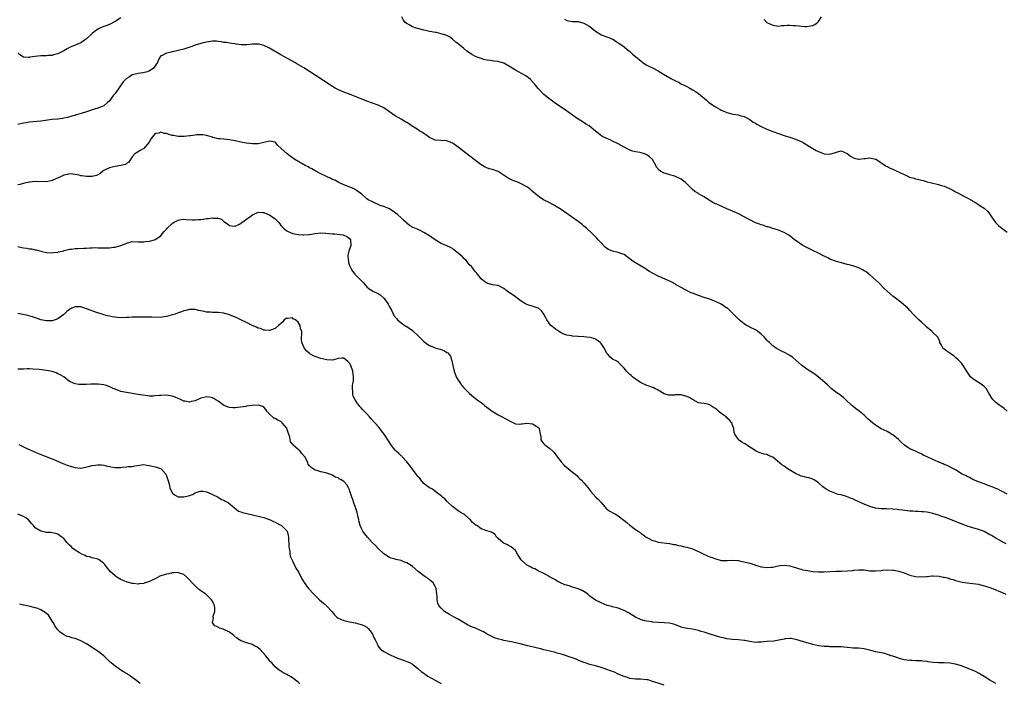
# Model space of a CAD drawing. Units: inches. Extents: x 2592000 to 2595000, y 1515000 to 1518000.
# Drawn here: x 2593088 to 2593432, y 1517292 to 1517524 of the extents above; entities that cross this region are included whole.
import ezdxf

# ---------------------------------------------------------------- set-up
doc = ezdxf.new("R2010")
doc.units = ezdxf.units.IN
doc.header["$MEASUREMENT"] = 0
doc.layers.add('LD25921515_10ft', color=254, linetype='Continuous')

msp = doc.modelspace()

# ---------------------------------------------------------------- linework, layer by layer
at = {"layer": 'LD25921515_10ft'}
for points, elevation in [([(2593123, 1517524.55), (2593121, 1517523.37), (2593119, 1517522.33), (2593118.06, 1517521.94), (2593117, 1517521.57), (2593115.67, 1517521), (2593115, 1517520.69), (2593113.66, 1517519.66), (2593113, 1517519.17), (2593111, 1517517.29), (2593110.62, 1517517), (2593109, 1517515.88), (2593107, 1517515.01), (2593105.57, 1517514.43), (2593105, 1517514.18), (2593104.25, 1517513.75), (2593103, 1517513.12), (2593101, 1517512.05), (2593099.74, 1517511.74), (2593099, 1517511.48), (2593097.41, 1517511.41), (2593097, 1517511.34), (2593095.34, 1517511.34), (2593095, 1517511.31), (2593093, 1517511.11), (2593091.18, 1517510.82), (2593091, 1517510.77), (2593090.73, 1517510.73), (2593089, 1517510.87), (2593087.67, 1517511.67), (2593087, 1517512.35)], 8810), ([(2593433, 1517387.07), (2593431.97, 1517387.97), (2593430.81, 1517388.81), (2593430.49, 1517389), (2593429.6, 1517389.6), (2593429, 1517390.06), (2593428.1, 1517391), (2593427.6, 1517391.6), (2593426.87, 1517393), (2593426.62, 1517393.38), (2593425.63, 1517395), (2593425.36, 1517395.36), (2593425, 1517395.65), (2593424.29, 1517396.29), (2593422.96, 1517397), (2593421, 1517398.3), (2593420.19, 1517399), (2593419.7, 1517399.7), (2593419, 1517400.82), (2593417.68, 1517403), (2593417, 1517403.81), (2593416.43, 1517404.43), (2593415.87, 1517405), (2593415, 1517405.85), (2593414.36, 1517406.36), (2593413.38, 1517407), (2593413, 1517407.3), (2593411.96, 1517407.96), (2593410.81, 1517408.81), (2593410.61, 1517409), (2593410.09, 1517410.09), (2593409.47, 1517411), (2593409.47, 1517411.47), (2593409, 1517412.3), (2593408.83, 1517412.83), (2593408.67, 1517413), (2593407, 1517414.53), (2593406.81, 1517414.81), (2593406.65, 1517415), (2593405.74, 1517415.74), (2593405, 1517416.31), (2593404.35, 1517417), (2593403, 1517418.15), (2593402.15, 1517419), (2593401.59, 1517419.59), (2593401, 1517420.13), (2593400.17, 1517421), (2593399, 1517422.26), (2593398.23, 1517423), (2593397.63, 1517423.63), (2593395.95, 1517425), (2593393, 1517427.27), (2593390.99, 1517428.99), (2593389.97, 1517429.97), (2593387.98, 1517431.98), (2593386.95, 1517433), (2593385, 1517434.71), (2593384.64, 1517435), (2593383.71, 1517435.71), (2593383, 1517436.14), (2593382.42, 1517436.42), (2593381.11, 1517437.11), (2593380.74, 1517437.26), (2593379, 1517437.84), (2593377.78, 1517438.22), (2593377, 1517438.38), (2593375.06, 1517438.94), (2593373.37, 1517439.37), (2593373, 1517439.49), (2593371, 1517440.23), (2593370.53, 1517440.53), (2593368.52, 1517441.48), (2593367, 1517442.27), (2593365, 1517443.22), (2593363, 1517444.22), (2593362.5, 1517444.5), (2593361.52, 1517445), (2593358.87, 1517446.87), (2593358.63, 1517447), (2593357, 1517448.35), (2593356.63, 1517448.63), (2593355, 1517449.57), (2593354.08, 1517449.92), (2593353, 1517450.39), (2593351.03, 1517450.97), (2593349.47, 1517451.47), (2593349, 1517451.55), (2593347.96, 1517451.96), (2593347, 1517452.16), (2593346.42, 1517452.42), (2593345, 1517452.96), (2593343, 1517453.98), (2593341.05, 1517455.05), (2593339, 1517456.05), (2593338.35, 1517456.35), (2593337, 1517456.98), (2593335, 1517457.85), (2593333, 1517458.68), (2593331.42, 1517459.42), (2593331, 1517459.57), (2593330.07, 1517460.07), (2593328.79, 1517460.79), (2593328.5, 1517461), (2593327, 1517462.02), (2593326.36, 1517462.36), (2593325.1, 1517463.1), (2593325, 1517463.17), (2593323.82, 1517463.82), (2593323, 1517464.56), (2593322.75, 1517464.75), (2593322.54, 1517465), (2593320.55, 1517467), (2593319.64, 1517467.64), (2593319, 1517468.12), (2593317, 1517469.13), (2593316.8, 1517469.2), (2593315, 1517469.69), (2593313.97, 1517470.03), (2593313, 1517470.28), (2593311.72, 1517471), (2593311.3, 1517471.3), (2593310.4, 1517472.4), (2593310.18, 1517473), (2593309.01, 1517475), (2593307.97, 1517475.97), (2593307, 1517476.68), (2593306.16, 1517477), (2593305, 1517477.35), (2593304.55, 1517477.45), (2593303, 1517477.7), (2593301.93, 1517477.93), (2593301, 1517478.31), (2593299.74, 1517479), (2593299, 1517479.37), (2593297.95, 1517479.95), (2593297, 1517480.51), (2593296.68, 1517480.68), (2593295, 1517481.5), (2593294.1, 1517481.9), (2593293, 1517482.35), (2593291.68, 1517483), (2593291.25, 1517483.25), (2593290.1, 1517484.1), (2593289, 1517485.02), (2593286.79, 1517486.79), (2593285.57, 1517487.57), (2593284.32, 1517488.32), (2593283, 1517489.16), (2593281, 1517490.53), (2593278.38, 1517492.38), (2593275, 1517494.68), (2593273, 1517496.11), (2593272.53, 1517496.53), (2593271, 1517497.81), (2593269.45, 1517499.45), (2593269, 1517499.88), (2593268.07, 1517501), (2593266.25, 1517503), (2593265.62, 1517503.62), (2593265, 1517504.04), (2593264.45, 1517504.45), (2593261, 1517506.32), (2593259.9, 1517507), (2593259.39, 1517507.39), (2593259, 1517507.64), (2593257, 1517508.74), (2593256.79, 1517508.79), (2593255, 1517509.32), (2593253.47, 1517509.47), (2593252.32, 1517509.68), (2593251, 1517509.81), (2593250.02, 1517510.02), (2593249, 1517510.33), (2593247.32, 1517511), (2593247, 1517511.14), (2593245.78, 1517511.78), (2593244.57, 1517512.57), (2593244.01, 1517513), (2593243, 1517513.84), (2593241.53, 1517515), (2593241, 1517515.47), (2593240.14, 1517516.14), (2593239, 1517517.13), (2593237.92, 1517517.92), (2593237, 1517518.42), (2593235.06, 1517519.06), (2593233.43, 1517519.43), (2593233, 1517519.44), (2593231.73, 1517519.73), (2593231, 1517519.78), (2593230.03, 1517520.03), (2593229, 1517520.24), (2593226.84, 1517520.84), (2593226.3, 1517521), (2593225, 1517521.45), (2593223.88, 1517522.12), (2593223, 1517522.57), (2593222.45, 1517523), (2593221.84, 1517523.83), (2593221.3, 1517525)], 8810), ([(2593278.14, 1517524.14), (2593279, 1517523.68), (2593279.53, 1517523.53), (2593281, 1517523.38), (2593281.33, 1517523.33), (2593283, 1517523.28), (2593285, 1517522.77), (2593287, 1517521.6), (2593287.79, 1517521), (2593288.42, 1517520.42), (2593289, 1517519.95), (2593290.54, 1517519), (2593291, 1517518.7), (2593293, 1517517.93), (2593293.69, 1517517.69), (2593295, 1517517.17), (2593295.31, 1517517), (2593296.3, 1517516.3), (2593297, 1517515.91), (2593297.5, 1517515.5), (2593298.29, 1517515), (2593299, 1517514.45), (2593300.79, 1517513), (2593300.89, 1517512.89), (2593301, 1517512.81), (2593301.92, 1517511.92), (2593303, 1517511.07), (2593305, 1517509.4), (2593305.53, 1517509), (2593306.39, 1517508.39), (2593307, 1517508.1), (2593307.71, 1517507.71), (2593309, 1517507.14), (2593311, 1517506.09), (2593312.86, 1517504.86), (2593315, 1517503.57), (2593315.4, 1517503.4), (2593316.12, 1517503), (2593317, 1517502.54), (2593318.08, 1517502.08), (2593319, 1517501.58), (2593320.73, 1517500.73), (2593321, 1517500.57), (2593322.04, 1517500.04), (2593323, 1517499.45), (2593323.29, 1517499.29), (2593325, 1517498.16), (2593326.48, 1517497), (2593326.76, 1517496.76), (2593327, 1517496.53), (2593327.82, 1517495.82), (2593328.69, 1517495), (2593329, 1517494.75), (2593331, 1517493.45), (2593331.79, 1517493), (2593332.59, 1517492.59), (2593333, 1517492.35), (2593333.96, 1517491.96), (2593335, 1517491.45), (2593335.38, 1517491.38), (2593337.08, 1517490.92), (2593339, 1517490.66), (2593339.51, 1517490.49), (2593341, 1517490.11), (2593343, 1517489.02), (2593344.17, 1517488.17), (2593345, 1517487.76), (2593345.42, 1517487.42), (2593347, 1517486.64), (2593349, 1517485.7), (2593351, 1517484.84), (2593353, 1517484.13), (2593355.38, 1517483.38), (2593357, 1517482.89), (2593359, 1517482.21), (2593361, 1517481.38), (2593361.71, 1517481), (2593363, 1517480.22), (2593365, 1517478.93), (2593366.25, 1517478.25), (2593367, 1517477.85), (2593369, 1517477.08), (2593371, 1517476.91), (2593371.39, 1517477), (2593372.64, 1517477.36), (2593373.72, 1517477.72), (2593375, 1517478.03), (2593377, 1517477.19), (2593378.17, 1517476.17), (2593379, 1517475.71), (2593379.48, 1517475.48), (2593381, 1517475.21), (2593381.21, 1517475.21), (2593383, 1517475.44), (2593383.45, 1517475.45), (2593385, 1517475.64), (2593387, 1517475.21), (2593387.14, 1517475.14), (2593387.37, 1517475), (2593390.39, 1517473), (2593390.73, 1517472.73), (2593391, 1517472.59), (2593392.05, 1517472.05), (2593393, 1517471.63), (2593393.46, 1517471.46), (2593394.43, 1517471), (2593395, 1517470.76), (2593395.53, 1517470.47), (2593397, 1517469.78), (2593397.6, 1517469.6), (2593398.67, 1517469), (2593398.9, 1517468.9), (2593399, 1517468.85), (2593400.5, 1517468.5), (2593401, 1517468.27), (2593402.1, 1517468.1), (2593403, 1517467.79), (2593403.67, 1517467.67), (2593405, 1517467.29), (2593406.1, 1517467), (2593409, 1517466.32), (2593410.01, 1517465.99), (2593411, 1517465.7), (2593412.88, 1517464.88), (2593414.21, 1517464.21), (2593415, 1517463.77), (2593415.52, 1517463.52), (2593417.64, 1517462.36), (2593419, 1517461.69), (2593420.32, 1517461), (2593420.75, 1517460.75), (2593421, 1517460.53), (2593421.97, 1517459.97), (2593423, 1517459.3), (2593423.5, 1517459), (2593425, 1517458.02), (2593426.16, 1517457), (2593427, 1517455.96), (2593427.36, 1517455.36), (2593428.98, 1517452.98), (2593430.01, 1517452.01), (2593431.13, 1517451), (2593433, 1517449.61)], 8800), ([(2593348, 1517524), (2593349.01, 1517523.01), (2593351, 1517522.08), (2593353, 1517521.74), (2593354.13, 1517521.87), (2593355, 1517521.89), (2593356.01, 1517521.99), (2593357, 1517522.05), (2593358.02, 1517521.98), (2593359, 1517521.95), (2593360.22, 1517521.78), (2593361, 1517521.71), (2593362.38, 1517521.62), (2593363, 1517521.59), (2593364.24, 1517521.76), (2593365, 1517521.95), (2593365.73, 1517522.27), (2593366.68, 1517523), (2593367, 1517523.32), (2593368.13, 1517525)], 8790), ([(2593433, 1517358.01), (2593430.98, 1517359), (2593429.7, 1517359.7), (2593429, 1517359.96), (2593428.3, 1517360.3), (2593426.42, 1517361), (2593425, 1517361.57), (2593423, 1517362.32), (2593421, 1517363.18), (2593419.85, 1517363.85), (2593419, 1517364.19), (2593418.48, 1517364.48), (2593417.3, 1517365), (2593415, 1517366.51), (2593413.97, 1517367), (2593413, 1517367.54), (2593412, 1517368), (2593411, 1517368.4), (2593410.61, 1517368.61), (2593409.74, 1517369), (2593407, 1517370.18), (2593405.04, 1517371.04), (2593403.68, 1517371.68), (2593403, 1517372.1), (2593402.35, 1517372.35), (2593400.91, 1517373.09), (2593399, 1517373.88), (2593398.27, 1517374.27), (2593397.12, 1517375.12), (2593396.06, 1517376.06), (2593395, 1517377.07), (2593393, 1517378.71), (2593392.56, 1517379), (2593391, 1517379.89), (2593389, 1517380.89), (2593387, 1517382.11), (2593385.88, 1517383), (2593384.32, 1517384.32), (2593383.6, 1517385), (2593383, 1517385.59), (2593381.26, 1517387), (2593381.13, 1517387.13), (2593380, 1517388), (2593379, 1517388.72), (2593378.66, 1517389), (2593376.53, 1517391), (2593375.77, 1517391.77), (2593375, 1517392.39), (2593374.68, 1517392.68), (2593374.16, 1517393), (2593373, 1517393.82), (2593371.44, 1517395), (2593371, 1517395.38), (2593370.19, 1517396.19), (2593369.27, 1517397), (2593366.86, 1517399), (2593365.81, 1517399.81), (2593364.65, 1517400.65), (2593363, 1517401.76), (2593361.08, 1517403.08), (2593360.03, 1517404.03), (2593359, 1517405), (2593357.93, 1517405.93), (2593357, 1517406.52), (2593355.41, 1517407.41), (2593354.07, 1517408.07), (2593352.76, 1517408.76), (2593352.36, 1517409), (2593351, 1517409.93), (2593350.44, 1517410.44), (2593349.84, 1517411), (2593349.43, 1517411.43), (2593349, 1517411.84), (2593348.49, 1517412.49), (2593348.04, 1517413), (2593347, 1517413.95), (2593345.72, 1517415), (2593345.3, 1517415.3), (2593345, 1517415.47), (2593343, 1517416.46), (2593342.61, 1517416.61), (2593341.85, 1517417), (2593341, 1517417.52), (2593339.23, 1517419), (2593338.13, 1517420.13), (2593337.33, 1517421), (2593335.14, 1517423), (2593335, 1517423.11), (2593333.84, 1517423.84), (2593333, 1517424.44), (2593331, 1517425.44), (2593329, 1517426.16), (2593327, 1517426.79), (2593325, 1517427.47), (2593323, 1517428.25), (2593322.47, 1517428.47), (2593321.32, 1517429), (2593319, 1517430.29), (2593318.56, 1517430.56), (2593317.69, 1517431), (2593317.27, 1517431.27), (2593317, 1517431.41), (2593316, 1517432), (2593315, 1517432.45), (2593314.65, 1517432.65), (2593312.39, 1517433.61), (2593311, 1517434.25), (2593309.17, 1517435.17), (2593307.93, 1517435.93), (2593307, 1517436.52), (2593306.7, 1517436.7), (2593306.12, 1517437), (2593305, 1517437.75), (2593303, 1517438.91), (2593301.73, 1517439.73), (2593301, 1517440.33), (2593300.14, 1517441), (2593299, 1517441.79), (2593297.84, 1517442.16), (2593297, 1517442.51), (2593295, 1517442.95), (2593293.62, 1517443.62), (2593293, 1517443.96), (2593292.42, 1517444.42), (2593291, 1517445.86), (2593289.95, 1517447), (2593289.52, 1517447.52), (2593289, 1517447.98), (2593287.96, 1517449), (2593285.83, 1517451), (2593285.42, 1517451.42), (2593285, 1517451.74), (2593284.34, 1517452.34), (2593283.48, 1517453), (2593283, 1517453.4), (2593281, 1517454.77), (2593280.59, 1517455), (2593279.66, 1517455.66), (2593279, 1517456.18), (2593277, 1517457.58), (2593275, 1517458.79), (2593274.63, 1517459), (2593273, 1517459.88), (2593270.88, 1517461), (2593269, 1517462.25), (2593268.06, 1517463), (2593267.5, 1517463.5), (2593267, 1517463.9), (2593266.41, 1517464.41), (2593265.68, 1517465), (2593265, 1517465.48), (2593263, 1517466.6), (2593262.05, 1517467), (2593259.85, 1517467.85), (2593258.49, 1517468.49), (2593255, 1517470.87), (2593253, 1517471.56), (2593251.83, 1517471.83), (2593251, 1517472.1), (2593250.39, 1517472.39), (2593249, 1517473.2), (2593247, 1517474.7), (2593244.59, 1517476.59), (2593241.44, 1517479), (2593240.03, 1517480.03), (2593239, 1517480.75), (2593237, 1517481.62), (2593233, 1517481.87), (2593231, 1517482.77), (2593229.71, 1517483.71), (2593229, 1517484.12), (2593228.48, 1517484.48), (2593227.63, 1517485), (2593227, 1517485.43), (2593224.57, 1517487), (2593223.63, 1517487.63), (2593223, 1517488), (2593222.39, 1517488.39), (2593221, 1517489.14), (2593219, 1517490.31), (2593217, 1517491.74), (2593215, 1517493.12), (2593213, 1517494.05), (2593209, 1517495.43), (2593207, 1517496.25), (2593206.49, 1517496.49), (2593205, 1517497.12), (2593203, 1517497.91), (2593201, 1517498.66), (2593200.15, 1517499), (2593199.34, 1517499.34), (2593198.01, 1517500.01), (2593197, 1517500.59), (2593196.35, 1517501), (2593189, 1517505.8), (2593187, 1517507.08), (2593184.56, 1517508.56), (2593183.81, 1517509), (2593180.26, 1517511), (2593179, 1517511.68), (2593177, 1517512.85), (2593176.77, 1517513), (2593175, 1517513.99), (2593173, 1517514.93), (2593171.35, 1517515.35), (2593171, 1517515.4), (2593169.42, 1517515.42), (2593169, 1517515.44), (2593167.22, 1517515.22), (2593167, 1517515.22), (2593165.15, 1517515.15), (2593163.36, 1517515.36), (2593163, 1517515.48), (2593161.67, 1517515.67), (2593159.96, 1517515.96), (2593159, 1517516.03), (2593158.23, 1517516.23), (2593157, 1517516.34), (2593156.42, 1517516.42), (2593155, 1517516.43), (2593154.36, 1517516.36), (2593153, 1517516.13), (2593151.83, 1517515.83), (2593151, 1517515.6), (2593149.04, 1517515), (2593147.53, 1517514.47), (2593145, 1517513.65), (2593143, 1517513.14), (2593142.12, 1517513), (2593141, 1517512.74), (2593140.58, 1517512.58), (2593139, 1517512.25), (2593137.47, 1517511.47), (2593137, 1517511.28), (2593136.72, 1517511), (2593136.12, 1517509.88), (2593135.86, 1517509), (2593134.43, 1517507), (2593133.62, 1517506.38), (2593133, 1517506.04), (2593132.29, 1517505.71), (2593130.68, 1517505.32), (2593129, 1517505.12), (2593128.58, 1517505), (2593127, 1517504.64), (2593126, 1517504), (2593125, 1517503.42), (2593123.82, 1517502.18), (2593121, 1517498.17), (2593120.47, 1517497.53), (2593119, 1517495.63), (2593118.31, 1517495), (2593117, 1517493.88), (2593116.42, 1517493.58), (2593115, 1517492.97), (2593113, 1517492.4), (2593112.09, 1517492.09), (2593111, 1517491.76), (2593109.12, 1517491.12), (2593107.37, 1517490.63), (2593107, 1517490.49), (2593105.81, 1517490.19), (2593104.29, 1517489.71), (2593103, 1517489.46), (2593102.64, 1517489.36), (2593101, 1517489.21), (2593100.82, 1517489.18), (2593099, 1517489.01), (2593095, 1517488.44), (2593091, 1517488.06), (2593089.84, 1517487.84), (2593089, 1517487.71), (2593087, 1517487.26)], 8820), ([(2593432.64, 1517340.64), (2593431.93, 1517341), (2593430.06, 1517342.06), (2593429, 1517342.63), (2593427.52, 1517343.52), (2593427, 1517343.82), (2593425, 1517344.91), (2593424.77, 1517345), (2593423, 1517345.67), (2593419, 1517346.86), (2593417, 1517347.6), (2593416.01, 1517348.01), (2593415, 1517348.46), (2593414.59, 1517348.59), (2593412.58, 1517349.42), (2593411, 1517349.95), (2593410.17, 1517350.17), (2593409, 1517350.62), (2593407, 1517351.22), (2593405, 1517351.65), (2593403.79, 1517351.79), (2593403, 1517351.85), (2593401.91, 1517351.91), (2593401, 1517351.93), (2593400.02, 1517352.02), (2593399, 1517352.08), (2593396.37, 1517352.37), (2593395, 1517352.56), (2593394.58, 1517352.58), (2593393, 1517352.75), (2593390.82, 1517352.82), (2593389, 1517352.86), (2593387, 1517353.13), (2593385, 1517353.7), (2593383, 1517354.48), (2593379.89, 1517355.89), (2593379, 1517356.32), (2593378.5, 1517356.5), (2593377.36, 1517357), (2593376.79, 1517357.21), (2593375, 1517357.71), (2593373.92, 1517357.92), (2593371, 1517358.99), (2593369.69, 1517359.69), (2593368.54, 1517360.54), (2593367, 1517361.92), (2593365.53, 1517363), (2593365.18, 1517363.18), (2593365, 1517363.25), (2593363.67, 1517363.67), (2593363, 1517363.79), (2593362.09, 1517364.09), (2593361, 1517364.35), (2593360.53, 1517364.53), (2593359, 1517365.24), (2593357.87, 1517365.87), (2593356.1, 1517367), (2593355.45, 1517367.45), (2593355, 1517367.8), (2593354.22, 1517368.22), (2593353.4, 1517369), (2593351, 1517370.96), (2593349.55, 1517371.55), (2593349, 1517371.86), (2593348.02, 1517372.02), (2593347, 1517372.37), (2593346.49, 1517372.49), (2593345, 1517373.14), (2593344.55, 1517373.45), (2593342.66, 1517374.66), (2593342.19, 1517375), (2593341.44, 1517375.44), (2593341, 1517375.75), (2593340.19, 1517376.19), (2593339.08, 1517377), (2593339, 1517377.08), (2593337.81, 1517379), (2593337.57, 1517379.57), (2593337.46, 1517381), (2593337, 1517382.1), (2593336.67, 1517383), (2593335.85, 1517383.85), (2593335, 1517384.66), (2593334.68, 1517385), (2593333, 1517386.27), (2593332.1, 1517387), (2593331.53, 1517387.53), (2593331, 1517387.93), (2593330.32, 1517388.32), (2593329.26, 1517389), (2593329, 1517389.2), (2593328.69, 1517389.31), (2593327, 1517389.74), (2593325.82, 1517389.82), (2593325, 1517390), (2593323.22, 1517391), (2593323, 1517391.1), (2593321.82, 1517391.82), (2593321, 1517392.21), (2593319, 1517392.75), (2593318.72, 1517392.72), (2593317, 1517392.73), (2593316.65, 1517392.65), (2593315, 1517392.61), (2593314.64, 1517392.64), (2593313.39, 1517393), (2593313, 1517393.13), (2593311, 1517394.36), (2593309.79, 1517395), (2593309.25, 1517395.25), (2593309, 1517395.32), (2593307.79, 1517395.79), (2593307, 1517396.01), (2593305, 1517396.9), (2593303, 1517398.2), (2593302.55, 1517398.55), (2593301.92, 1517399), (2593301.46, 1517399.46), (2593301, 1517399.86), (2593300.44, 1517400.44), (2593299.81, 1517401), (2593299, 1517402.07), (2593298.11, 1517403), (2593297.59, 1517403.59), (2593297, 1517404.12), (2593296.47, 1517404.47), (2593295, 1517405.26), (2593294, 1517406), (2593293.28, 1517407), (2593293.13, 1517407.13), (2593293, 1517407.34), (2593292.39, 1517408.39), (2593292.15, 1517409), (2593291, 1517410.67), (2593290.71, 1517411), (2593289.73, 1517411.73), (2593289, 1517412.19), (2593288.39, 1517412.39), (2593287, 1517412.82), (2593284.96, 1517413.04), (2593283, 1517413.14), (2593282.83, 1517413.17), (2593281, 1517413.29), (2593280.6, 1517413.4), (2593279, 1517413.63), (2593277.96, 1517413.96), (2593277, 1517414.42), (2593276.11, 1517415), (2593275, 1517415.75), (2593274.3, 1517416.3), (2593273.45, 1517417), (2593273, 1517417.48), (2593271.96, 1517419), (2593271.63, 1517419.63), (2593270.99, 1517421), (2593270.08, 1517422.08), (2593269.12, 1517423), (2593269, 1517423.09), (2593267.58, 1517423.58), (2593267, 1517423.8), (2593266, 1517424), (2593265, 1517424.28), (2593264.54, 1517424.55), (2593263, 1517425.51), (2593261.01, 1517427.01), (2593259.83, 1517427.83), (2593259, 1517428.44), (2593258.63, 1517428.63), (2593258.14, 1517429), (2593257, 1517429.92), (2593255, 1517431), (2593253, 1517431.25), (2593251, 1517431.76), (2593250.3, 1517432.3), (2593249, 1517433.32), (2593247.37, 1517435.37), (2593247, 1517435.76), (2593246.49, 1517436.49), (2593246.07, 1517437), (2593245.63, 1517437.63), (2593245, 1517438.27), (2593243.78, 1517439.78), (2593243, 1517440.47), (2593242.75, 1517440.75), (2593242.5, 1517441), (2593241, 1517442.34), (2593239.51, 1517443.51), (2593239, 1517443.88), (2593238.27, 1517444.27), (2593237, 1517444.91), (2593235, 1517445.69), (2593233, 1517446.92), (2593231.8, 1517447.8), (2593231, 1517448.31), (2593229, 1517449.53), (2593227.91, 1517450.09), (2593227, 1517450.52), (2593225.28, 1517451.28), (2593224.01, 1517452.01), (2593223, 1517452.76), (2593222.78, 1517453), (2593221.88, 1517453.88), (2593221, 1517454.62), (2593219.82, 1517455.82), (2593219, 1517456.41), (2593218.67, 1517456.67), (2593218.1, 1517457), (2593217, 1517457.75), (2593215, 1517458.64), (2593213.74, 1517459), (2593211, 1517460.2), (2593209.48, 1517461), (2593209, 1517461.35), (2593207.13, 1517463), (2593205.88, 1517463.88), (2593205, 1517464.52), (2593204.69, 1517464.69), (2593204.06, 1517465), (2593201, 1517466.22), (2593199, 1517467.14), (2593197.79, 1517467.79), (2593197, 1517468.11), (2593196.43, 1517468.43), (2593194.9, 1517469.1), (2593193, 1517470.07), (2593191, 1517471.05), (2593189.79, 1517471.79), (2593189, 1517472.16), (2593188.49, 1517472.49), (2593187.43, 1517473), (2593183.83, 1517475), (2593182.22, 1517476.22), (2593181.23, 1517477), (2593179, 1517479.06), (2593177.92, 1517479.92), (2593177.09, 1517481), (2593177, 1517481.08), (2593175, 1517481.5), (2593173, 1517480.98), (2593171, 1517480.56), (2593169, 1517480.58), (2593167, 1517480.73), (2593166.79, 1517480.79), (2593164.93, 1517481.07), (2593163, 1517481.61), (2593162.32, 1517481.68), (2593161, 1517481.98), (2593159.98, 1517482.02), (2593159, 1517482.11), (2593157.73, 1517482.27), (2593157, 1517482.32), (2593155.2, 1517482.8), (2593155, 1517482.84), (2593153.37, 1517483.37), (2593153, 1517483.45), (2593151.66, 1517483.66), (2593151, 1517483.68), (2593149.63, 1517483.63), (2593149, 1517483.54), (2593147.37, 1517483.37), (2593147, 1517483.29), (2593145.11, 1517483.11), (2593145, 1517483.09), (2593143.12, 1517483.12), (2593143, 1517483.11), (2593141.45, 1517483.45), (2593141, 1517483.5), (2593139.84, 1517483.84), (2593139, 1517484.11), (2593138.17, 1517484.17), (2593137, 1517484.61), (2593136.31, 1517484.31), (2593135, 1517484.14), (2593133.62, 1517482.38), (2593132.89, 1517481.11), (2593131, 1517478.92), (2593129.8, 1517478.2), (2593129, 1517477.77), (2593127.87, 1517477), (2593127, 1517475.99), (2593126.38, 1517475), (2593125.83, 1517474.17), (2593125, 1517473.66), (2593124.65, 1517473.35), (2593123, 1517472.9), (2593121, 1517472.61), (2593120.48, 1517472.48), (2593119, 1517472.16), (2593117.31, 1517471.31), (2593117, 1517471.17), (2593116.75, 1517471), (2593115.8, 1517470.2), (2593115, 1517469.71), (2593114.53, 1517469.47), (2593113, 1517469.09), (2593111, 1517469.13), (2593109.33, 1517469.33), (2593109, 1517469.4), (2593108.44, 1517469.56), (2593107, 1517469.76), (2593106.07, 1517469.93), (2593105, 1517470.01), (2593104.18, 1517469.82), (2593103, 1517469.61), (2593101.89, 1517469), (2593100.29, 1517468.29), (2593099, 1517467.66), (2593097, 1517467.24), (2593093, 1517467.34), (2593091.14, 1517467.14), (2593091, 1517467.12), (2593090.44, 1517467), (2593089.26, 1517466.74), (2593089, 1517466.66), (2593087.64, 1517466.36), (2593087, 1517466.15)], 8830), ([(2593087, 1517444.59), (2593088.33, 1517444.33), (2593089, 1517444.21), (2593090.07, 1517444.07), (2593091, 1517443.86), (2593091.78, 1517443.78), (2593093, 1517443.5), (2593093.43, 1517443.42), (2593095, 1517443.03), (2593097, 1517442.58), (2593099, 1517442.45), (2593099.46, 1517442.54), (2593101, 1517442.68), (2593101.23, 1517442.77), (2593103, 1517443.16), (2593103.18, 1517443.18), (2593105, 1517443.66), (2593105.7, 1517443.7), (2593107, 1517443.92), (2593107.94, 1517443.94), (2593110.04, 1517444.04), (2593111, 1517444.04), (2593112.14, 1517444.14), (2593113, 1517444.13), (2593114.22, 1517444.22), (2593115, 1517444.2), (2593116.21, 1517444.21), (2593117, 1517444.16), (2593118.19, 1517444.19), (2593119, 1517444.17), (2593120.39, 1517444.39), (2593121, 1517444.44), (2593122.98, 1517445.02), (2593124.47, 1517445.53), (2593125, 1517445.82), (2593126.13, 1517446.13), (2593127, 1517446.33), (2593129, 1517446.31), (2593131, 1517446.25), (2593131.65, 1517446.35), (2593133, 1517446.52), (2593134.77, 1517447), (2593135, 1517447.08), (2593137, 1517448.35), (2593137.48, 1517449), (2593138.18, 1517449.82), (2593139, 1517450.64), (2593139.23, 1517451), (2593141, 1517452.71), (2593141.41, 1517453), (2593143, 1517453.81), (2593143.97, 1517454.03), (2593145, 1517454.14), (2593145.88, 1517454.12), (2593148.01, 1517453.99), (2593149, 1517453.95), (2593150.04, 1517454.04), (2593151, 1517454.07), (2593151.85, 1517454.15), (2593153, 1517454.37), (2593153.61, 1517454.39), (2593155, 1517454.67), (2593155.44, 1517454.56), (2593157, 1517454.55), (2593158.16, 1517454.16), (2593159, 1517453.42), (2593159.58, 1517453), (2593160.46, 1517452.46), (2593161, 1517451.92), (2593161.85, 1517451.85), (2593163, 1517451.7), (2593164.48, 1517452.48), (2593165, 1517452.77), (2593165.3, 1517453), (2593167, 1517454.18), (2593167.46, 1517454.54), (2593168.12, 1517455), (2593169, 1517455.67), (2593171, 1517456.61), (2593172.52, 1517456.52), (2593173, 1517456.55), (2593174.05, 1517456.05), (2593175, 1517455.75), (2593177, 1517454.34), (2593178.21, 1517453), (2593178.57, 1517452.57), (2593179, 1517451.96), (2593179.47, 1517451.47), (2593179.84, 1517451), (2593181, 1517450.06), (2593183, 1517449.16), (2593183.74, 1517449), (2593185, 1517448.77), (2593186.69, 1517448.7), (2593187, 1517448.67), (2593188.81, 1517448.81), (2593189, 1517448.81), (2593191, 1517449.2), (2593193, 1517449.45), (2593194.66, 1517449.34), (2593197, 1517449.04), (2593197.7, 1517449), (2593200.74, 1517448.74), (2593201, 1517448.63), (2593202.09, 1517448.09), (2593203, 1517447.37), (2593203.28, 1517447), (2593203.28, 1517446.72), (2593203.39, 1517445), (2593202.8, 1517443), (2593202.43, 1517441.57), (2593202.44, 1517441), (2593202.52, 1517440.52), (2593202.61, 1517439), (2593203, 1517438), (2593203.4, 1517437), (2593204.05, 1517436.05), (2593204.82, 1517435), (2593205, 1517434.8), (2593206.78, 1517433), (2593207, 1517432.74), (2593207.9, 1517431.9), (2593209, 1517430.53), (2593209.84, 1517429.84), (2593211, 1517429.07), (2593211.13, 1517429), (2593212.44, 1517428.44), (2593213, 1517428.17), (2593213.72, 1517427.72), (2593215, 1517426.59), (2593216.21, 1517425), (2593216.51, 1517424.51), (2593217, 1517423.48), (2593217.61, 1517422.39), (2593218.54, 1517420.54), (2593219.4, 1517419.4), (2593219.77, 1517419), (2593221, 1517417.95), (2593222.33, 1517417), (2593222.73, 1517416.73), (2593223, 1517416.59), (2593225, 1517415.23), (2593227, 1517413.41), (2593227.39, 1517413), (2593228.16, 1517412.16), (2593229, 1517411.38), (2593230.33, 1517410.33), (2593231, 1517409.95), (2593233, 1517409.2), (2593233.77, 1517409), (2593234.71, 1517408.71), (2593235, 1517408.56), (2593236.17, 1517408.17), (2593237, 1517407.58), (2593237.39, 1517407.39), (2593237.76, 1517407), (2593238.25, 1517406.25), (2593238.7, 1517405), (2593238.76, 1517404.76), (2593239.08, 1517403), (2593239.55, 1517401), (2593240.32, 1517399), (2593241, 1517397.84), (2593241.54, 1517397), (2593242.18, 1517396.18), (2593243, 1517395.19), (2593245, 1517393.18), (2593247, 1517391.48), (2593247.62, 1517391), (2593249, 1517390.04), (2593249.57, 1517389.57), (2593250.23, 1517389), (2593251, 1517388.46), (2593252.91, 1517387), (2593255, 1517385.74), (2593256.81, 1517384.81), (2593257, 1517384.7), (2593258.15, 1517384.15), (2593259, 1517383.61), (2593260.33, 1517383), (2593261, 1517382.64), (2593262.52, 1517382.52), (2593263, 1517382.54), (2593263.35, 1517382.65), (2593265, 1517382.88), (2593267, 1517382.59), (2593268.14, 1517381.86), (2593269, 1517381.34), (2593269.18, 1517381.18), (2593269.31, 1517381), (2593269.58, 1517379.58), (2593269.95, 1517378.05), (2593269.95, 1517377), (2593270.32, 1517376.32), (2593271, 1517375.61), (2593271.28, 1517375.28), (2593271.62, 1517375), (2593273, 1517373.97), (2593274.12, 1517373), (2593274.55, 1517372.55), (2593275.44, 1517371.45), (2593277, 1517369.25), (2593278.1, 1517368.1), (2593279, 1517367.29), (2593279.42, 1517367), (2593281, 1517365.72), (2593281.93, 1517365), (2593282.49, 1517364.49), (2593283, 1517363.98), (2593283.47, 1517363.47), (2593283.96, 1517363), (2593285, 1517361.96), (2593285.71, 1517361), (2593286.33, 1517360.33), (2593287, 1517359.37), (2593287.24, 1517359), (2593289.13, 1517357), (2593290.13, 1517356.13), (2593291, 1517355.08), (2593291.05, 1517355.05), (2593292.89, 1517352.89), (2593293, 1517352.79), (2593294.09, 1517352.09), (2593295.37, 1517351.37), (2593295.99, 1517351), (2593297, 1517350.47), (2593298.94, 1517348.94), (2593300.03, 1517348.03), (2593301, 1517347.13), (2593303, 1517345.67), (2593303.98, 1517345), (2593304.61, 1517344.61), (2593305, 1517344.25), (2593305.74, 1517343.74), (2593306.69, 1517343), (2593307, 1517342.79), (2593307.45, 1517342.55), (2593309, 1517341.78), (2593309.64, 1517341.64), (2593311, 1517341.18), (2593314.74, 1517340.74), (2593315, 1517340.73), (2593316.41, 1517340.41), (2593317, 1517340.36), (2593318.08, 1517340.08), (2593319, 1517339.92), (2593319.74, 1517339.74), (2593321, 1517339.46), (2593322.58, 1517339), (2593323, 1517338.86), (2593323.23, 1517338.77), (2593325, 1517337.97), (2593326.94, 1517337), (2593329, 1517336.13), (2593329.85, 1517335.85), (2593331, 1517335.37), (2593332.32, 1517335), (2593333, 1517334.85), (2593334.76, 1517334.76), (2593335, 1517334.75), (2593335.22, 1517334.78), (2593337, 1517334.86), (2593339, 1517334.76), (2593339.33, 1517334.67), (2593342.13, 1517334.13), (2593343, 1517333.83), (2593344.73, 1517333.27), (2593345, 1517333.2), (2593346.66, 1517332.66), (2593347, 1517332.57), (2593349, 1517332.29), (2593350.45, 1517332.45), (2593351, 1517332.47), (2593352.89, 1517332.89), (2593353.67, 1517333), (2593355, 1517333.15), (2593357, 1517332.98), (2593358.5, 1517332.5), (2593359, 1517332.37), (2593359.99, 1517331.99), (2593361, 1517331.77), (2593361.58, 1517331.58), (2593363.24, 1517331.24), (2593365, 1517330.97), (2593367, 1517330.85), (2593369, 1517330.85), (2593370.94, 1517330.94), (2593373.07, 1517331.07), (2593375.09, 1517331.09), (2593377.14, 1517331.14), (2593379, 1517331.35), (2593379.36, 1517331.36), (2593381, 1517331.56), (2593381.51, 1517331.51), (2593383, 1517331.5), (2593385, 1517331.23), (2593387, 1517331.14), (2593389, 1517331.35), (2593389.36, 1517331.36), (2593391, 1517331.51), (2593393, 1517331.42), (2593393.39, 1517331.39), (2593395.11, 1517331.11), (2593395.51, 1517331), (2593397, 1517330.51), (2593397.84, 1517330.16), (2593399, 1517329.72), (2593401, 1517329.16), (2593403, 1517329.05), (2593404.75, 1517329.25), (2593405, 1517329.24), (2593406.62, 1517329.38), (2593407, 1517329.38), (2593409.27, 1517329.27), (2593410.61, 1517329), (2593410.95, 1517328.95), (2593412.57, 1517328.57), (2593413, 1517328.38), (2593414.11, 1517328.11), (2593415, 1517327.78), (2593417.23, 1517327.23), (2593419.05, 1517326.95), (2593421, 1517326.76), (2593423, 1517326.5), (2593425, 1517325.99), (2593426.56, 1517325.44), (2593429, 1517324.52), (2593430.06, 1517324.06), (2593431, 1517323.71), (2593431.45, 1517323.45), (2593432.61, 1517323)], 8840), ([(2593429, 1517291.8), (2593428.28, 1517292.28), (2593427, 1517292.99), (2593425, 1517294.22), (2593423.59, 1517295), (2593423.24, 1517295.24), (2593423, 1517295.33), (2593421.93, 1517295.93), (2593420.52, 1517296.52), (2593419, 1517297.13), (2593417, 1517297.9), (2593415, 1517298.52), (2593413, 1517298.87), (2593411.01, 1517298.99), (2593409.03, 1517299.03), (2593407.14, 1517299.14), (2593405.35, 1517299.35), (2593405, 1517299.42), (2593403.57, 1517299.57), (2593403, 1517299.65), (2593401.7, 1517299.7), (2593401, 1517299.7), (2593399.78, 1517299.78), (2593399, 1517299.76), (2593397.95, 1517299.95), (2593397, 1517300.08), (2593395, 1517300.68), (2593394.78, 1517300.78), (2593393, 1517301.37), (2593392.5, 1517301.5), (2593390.28, 1517302.28), (2593387.11, 1517302.89), (2593385.31, 1517303.31), (2593383, 1517303.88), (2593381, 1517304.12), (2593380.17, 1517304.17), (2593379, 1517304.16), (2593378.27, 1517304.27), (2593377, 1517304.35), (2593375, 1517304.6), (2593372.64, 1517304.64), (2593371, 1517304.61), (2593370.66, 1517304.66), (2593369, 1517304.73), (2593367, 1517304.97), (2593365, 1517305.43), (2593364.37, 1517305.63), (2593363, 1517305.98), (2593361.53, 1517306.47), (2593361, 1517306.57), (2593359.54, 1517307), (2593359, 1517307.18), (2593357.47, 1517307.47), (2593357, 1517307.47), (2593355.36, 1517307.36), (2593355, 1517307.3), (2593353.1, 1517306.9), (2593351.38, 1517306.62), (2593349, 1517306.42), (2593347.68, 1517306.32), (2593347, 1517306.21), (2593345.82, 1517306.18), (2593345, 1517306.12), (2593343.7, 1517306.3), (2593343, 1517306.42), (2593341.22, 1517306.78), (2593341, 1517306.84), (2593339, 1517307.04), (2593337, 1517307.12), (2593335, 1517307.35), (2593333.7, 1517307.7), (2593333, 1517307.84), (2593332.14, 1517308.14), (2593331, 1517308.45), (2593329.18, 1517309), (2593327, 1517309.71), (2593325.97, 1517309.97), (2593325, 1517310.28), (2593323, 1517310.72), (2593321, 1517311.05), (2593319, 1517311.52), (2593317.97, 1517311.97), (2593317, 1517312.26), (2593316.48, 1517312.48), (2593314.84, 1517312.84), (2593312.99, 1517313.01), (2593311, 1517313.12), (2593309, 1517313.26), (2593308.68, 1517313.32), (2593307, 1517313.52), (2593306.25, 1517313.75), (2593305, 1517314.04), (2593303, 1517314.94), (2593300.51, 1517316.51), (2593299, 1517317.36), (2593298.42, 1517317.58), (2593297, 1517318.17), (2593295, 1517318.64), (2593294.7, 1517318.7), (2593293.11, 1517319.11), (2593291, 1517319.97), (2593290.31, 1517320.31), (2593289, 1517320.9), (2593287, 1517322.35), (2593286.35, 1517323), (2593285.58, 1517323.58), (2593284.33, 1517324.33), (2593282.94, 1517324.94), (2593281, 1517325.52), (2593280.21, 1517325.79), (2593279, 1517326.15), (2593278.32, 1517326.32), (2593276.8, 1517327), (2593275.6, 1517327.6), (2593275, 1517328), (2593274.33, 1517328.33), (2593273.19, 1517329), (2593273, 1517329.12), (2593271, 1517330.21), (2593270.53, 1517330.53), (2593269.4, 1517331), (2593269, 1517331.2), (2593267.85, 1517331.85), (2593267, 1517332.16), (2593266.45, 1517332.45), (2593265.32, 1517333), (2593265, 1517333.19), (2593263.08, 1517335), (2593262.26, 1517336.26), (2593261.75, 1517337), (2593261, 1517338.33), (2593260.26, 1517339), (2593259.56, 1517339.56), (2593259, 1517339.79), (2593258.27, 1517340.27), (2593257, 1517340.81), (2593256.9, 1517340.9), (2593256.73, 1517341), (2593255, 1517342.54), (2593254.78, 1517342.78), (2593254.39, 1517343), (2593253.89, 1517343.89), (2593253, 1517344.42), (2593252.67, 1517344.67), (2593251, 1517345.14), (2593249, 1517345.92), (2593247.47, 1517347), (2593247.18, 1517347.18), (2593246.05, 1517348.05), (2593245.26, 1517349), (2593245, 1517349.25), (2593243.06, 1517351), (2593243, 1517351.04), (2593241.72, 1517351.72), (2593241, 1517352.18), (2593240.52, 1517352.52), (2593239.92, 1517353), (2593239, 1517353.63), (2593237.3, 1517355.3), (2593237, 1517355.51), (2593236.31, 1517356.31), (2593235.5, 1517357), (2593235, 1517357.47), (2593233, 1517358.97), (2593232.93, 1517359), (2593231.81, 1517359.81), (2593231, 1517360.19), (2593230.54, 1517360.54), (2593229.83, 1517361), (2593229, 1517361.73), (2593227.96, 1517363), (2593227.54, 1517363.54), (2593227, 1517364.09), (2593226.29, 1517365), (2593225, 1517366.69), (2593224.04, 1517368.04), (2593223.3, 1517369), (2593223, 1517369.36), (2593221.44, 1517371), (2593221.24, 1517371.24), (2593221, 1517371.44), (2593220.23, 1517372.24), (2593219.3, 1517373), (2593219, 1517373.34), (2593217.67, 1517375), (2593217.39, 1517375.39), (2593216.61, 1517376.61), (2593216.38, 1517377), (2593215.07, 1517379), (2593214.19, 1517380.19), (2593213.54, 1517381), (2593213.3, 1517381.3), (2593210.49, 1517384.49), (2593209.97, 1517385), (2593209, 1517386.08), (2593208.06, 1517387), (2593207.56, 1517387.56), (2593207, 1517388.24), (2593206.63, 1517388.63), (2593206.31, 1517389), (2593205.73, 1517389.73), (2593204.94, 1517391), (2593204.29, 1517392.29), (2593204.13, 1517393), (2593204.19, 1517393.81), (2593204.02, 1517395), (2593204.08, 1517396.08), (2593204.24, 1517397), (2593204.32, 1517397.68), (2593204.38, 1517399), (2593204.14, 1517401), (2593203.43, 1517403), (2593203, 1517403.79), (2593202.36, 1517404.36), (2593201.7, 1517405), (2593201, 1517405.53), (2593200.43, 1517405.57), (2593199, 1517405.45), (2593197.53, 1517405), (2593197, 1517404.87), (2593196.89, 1517404.89), (2593195, 1517404.94), (2593193, 1517405.47), (2593191, 1517406.18), (2593190.41, 1517406.41), (2593189.29, 1517407), (2593189.12, 1517407.12), (2593189, 1517407.23), (2593188.01, 1517408.01), (2593187.19, 1517409), (2593186.26, 1517411), (2593186.19, 1517412.19), (2593186.22, 1517413), (2593186.29, 1517413.71), (2593186.28, 1517415), (2593185.88, 1517415.88), (2593185.7, 1517417), (2593185, 1517418.17), (2593184.09, 1517419), (2593183.33, 1517419.33), (2593183, 1517419.63), (2593181.44, 1517419.44), (2593181, 1517419.52), (2593180.17, 1517419), (2593179.68, 1517418.32), (2593179, 1517417.73), (2593178.66, 1517417.34), (2593178.2, 1517417), (2593177, 1517415.91), (2593175.4, 1517415.4), (2593175, 1517415.2), (2593173.4, 1517415.4), (2593173, 1517415.38), (2593171.89, 1517415.89), (2593171, 1517416.11), (2593170.44, 1517416.44), (2593168.99, 1517417), (2593167, 1517418.05), (2593165, 1517418.99), (2593163.62, 1517419.62), (2593161, 1517420.68), (2593159, 1517421.28), (2593157, 1517421.53), (2593156.45, 1517421.55), (2593155, 1517421.56), (2593154.37, 1517421.63), (2593153, 1517421.69), (2593152.09, 1517421.91), (2593150.24, 1517422.24), (2593149, 1517422.55), (2593147, 1517422.61), (2593145.75, 1517422.25), (2593145, 1517422.12), (2593144.23, 1517421.77), (2593143, 1517421.4), (2593141.96, 1517421), (2593141, 1517420.67), (2593140.57, 1517420.57), (2593139, 1517420.09), (2593138, 1517420), (2593137, 1517419.8), (2593135.85, 1517419.85), (2593135, 1517419.78), (2593133.87, 1517419.87), (2593133, 1517419.87), (2593131, 1517419.95), (2593129.93, 1517419.93), (2593129, 1517419.95), (2593127.88, 1517419.88), (2593127, 1517419.88), (2593125.77, 1517419.77), (2593125, 1517419.77), (2593123.72, 1517419.72), (2593121.8, 1517419.8), (2593120.01, 1517420.01), (2593119, 1517420.2), (2593118.35, 1517420.35), (2593117, 1517420.72), (2593116.82, 1517420.82), (2593116.42, 1517421), (2593114.46, 1517421.54), (2593111.29, 1517422.71), (2593111, 1517422.83), (2593109.4, 1517423.4), (2593109, 1517423.51), (2593107, 1517423.54), (2593105.81, 1517423), (2593105.28, 1517422.72), (2593105, 1517422.54), (2593104.09, 1517421.91), (2593103, 1517420.82), (2593101, 1517419.36), (2593100.08, 1517419), (2593099.27, 1517418.72), (2593099, 1517418.61), (2593097, 1517418.6), (2593095, 1517419.02), (2593093.54, 1517419.54), (2593093, 1517419.71), (2593092.06, 1517420.06), (2593090.52, 1517420.52), (2593087, 1517421.24)], 8850), ([(2593313, 1517291.18), (2593311, 1517291.87), (2593310.13, 1517292.13), (2593309, 1517292.53), (2593308.62, 1517292.62), (2593307.44, 1517293), (2593307, 1517293.1), (2593304.76, 1517293.24), (2593303, 1517293.24), (2593301, 1517293.56), (2593300.17, 1517293.83), (2593299, 1517294.26), (2593297, 1517295.08), (2593295.69, 1517295.69), (2593295, 1517295.93), (2593294.24, 1517296.24), (2593293, 1517296.67), (2593292, 1517297), (2593291, 1517297.36), (2593289, 1517297.94), (2593287, 1517298.47), (2593285.37, 1517299), (2593285, 1517299.13), (2593283, 1517299.97), (2593282.26, 1517300.26), (2593281, 1517300.73), (2593280.16, 1517301), (2593277.82, 1517301.82), (2593277, 1517302.06), (2593275.57, 1517302.43), (2593275, 1517302.59), (2593273, 1517303.05), (2593271, 1517303.57), (2593269.88, 1517303.88), (2593268.29, 1517304.29), (2593265.31, 1517305), (2593262.24, 1517305.76), (2593261, 1517306.05), (2593259.66, 1517306.34), (2593257, 1517306.84), (2593256.26, 1517307), (2593255.24, 1517307.24), (2593253.74, 1517307.74), (2593253, 1517308.04), (2593251.16, 1517309), (2593249.83, 1517309.83), (2593249, 1517310.24), (2593247, 1517311.1), (2593245.64, 1517311.64), (2593244.3, 1517312.3), (2593243.14, 1517313), (2593241, 1517314.24), (2593239.58, 1517315), (2593237.93, 1517315.93), (2593236.19, 1517317), (2593235, 1517318.11), (2593234.23, 1517319), (2593233.9, 1517319.9), (2593233.65, 1517321), (2593233.63, 1517322.37), (2593233.58, 1517323), (2593233.35, 1517325), (2593233, 1517325.69), (2593232.27, 1517327), (2593231.6, 1517327.6), (2593231, 1517328.02), (2593230.47, 1517328.47), (2593229.71, 1517329), (2593229, 1517329.42), (2593227, 1517330.94), (2593225, 1517332.7), (2593224.52, 1517333), (2593223, 1517334.02), (2593222.25, 1517334.25), (2593221, 1517334.83), (2593219.19, 1517335.19), (2593219, 1517335.28), (2593217.6, 1517335.6), (2593217, 1517335.83), (2593215, 1517337.18), (2593213, 1517338.99), (2593212.03, 1517340.03), (2593211, 1517340.98), (2593209.27, 1517343), (2593208.25, 1517344.25), (2593207.68, 1517345), (2593207, 1517346.23), (2593206.67, 1517347), (2593206.33, 1517348.33), (2593206.2, 1517349), (2593205.78, 1517351), (2593205.61, 1517351.61), (2593205.17, 1517353), (2593204.45, 1517355), (2593204.09, 1517356.09), (2593203.74, 1517357), (2593203.15, 1517359), (2593203, 1517359.46), (2593202.5, 1517360.5), (2593202.23, 1517361), (2593201, 1517362.44), (2593200.11, 1517363), (2593199.35, 1517363.35), (2593199, 1517363.68), (2593197.93, 1517363.93), (2593197, 1517364.66), (2593196.72, 1517364.72), (2593196.05, 1517365), (2593195, 1517365.34), (2593194.54, 1517365.46), (2593193, 1517365.81), (2593191.88, 1517366.12), (2593191, 1517366.4), (2593190.62, 1517366.62), (2593190.05, 1517367), (2593189.4, 1517367.4), (2593189, 1517367.85), (2593188.52, 1517368.52), (2593188.39, 1517369), (2593187.8, 1517370.2), (2593187.36, 1517371), (2593187.21, 1517371.21), (2593186.26, 1517372.26), (2593185.68, 1517373), (2593185, 1517373.63), (2593183.2, 1517375.2), (2593183, 1517375.54), (2593182.36, 1517376.36), (2593182.25, 1517377), (2593182.06, 1517377.94), (2593181.52, 1517379.52), (2593181.04, 1517381), (2593181, 1517381.08), (2593179.47, 1517383), (2593179.23, 1517383.23), (2593179, 1517383.39), (2593177.88, 1517383.88), (2593177, 1517384.45), (2593176.56, 1517384.56), (2593176.03, 1517385), (2593175, 1517385.98), (2593174.09, 1517387), (2593173.66, 1517387.66), (2593173, 1517388.4), (2593172.66, 1517388.66), (2593171.45, 1517389), (2593171, 1517389.1), (2593168.97, 1517388.97), (2593167, 1517388.73), (2593166.71, 1517388.71), (2593163, 1517388.22), (2593162.23, 1517388.23), (2593161, 1517388.3), (2593160.48, 1517388.48), (2593159.1, 1517389), (2593159, 1517389.05), (2593157.9, 1517389.9), (2593157, 1517390.52), (2593156.22, 1517391), (2593155.48, 1517391.48), (2593155, 1517391.72), (2593153.95, 1517391.95), (2593153, 1517392.09), (2593151, 1517391.55), (2593149, 1517390.64), (2593147.62, 1517390.38), (2593147, 1517390.19), (2593145.51, 1517390.49), (2593145, 1517390.56), (2593144.07, 1517391), (2593143.36, 1517391.36), (2593143, 1517391.48), (2593141.98, 1517391.98), (2593141, 1517392.27), (2593140.41, 1517392.41), (2593139, 1517392.63), (2593137, 1517392.56), (2593136.49, 1517392.49), (2593135, 1517392.34), (2593134.3, 1517392.3), (2593133, 1517392.31), (2593132.34, 1517392.34), (2593130.59, 1517392.59), (2593128.36, 1517393), (2593125, 1517393.52), (2593123, 1517393.96), (2593121, 1517394.68), (2593120.31, 1517395), (2593119.43, 1517395.43), (2593117.98, 1517395.98), (2593117, 1517396.24), (2593115, 1517396.52), (2593114.5, 1517396.5), (2593113, 1517396.53), (2593112.45, 1517396.45), (2593111, 1517396.4), (2593110.31, 1517396.31), (2593109, 1517396.3), (2593108.32, 1517396.32), (2593107, 1517396.54), (2593106.65, 1517396.65), (2593106, 1517397), (2593105, 1517397.46), (2593103.02, 1517399), (2593101.74, 1517399.74), (2593101, 1517400.13), (2593100.38, 1517400.38), (2593099, 1517400.87), (2593098.36, 1517401), (2593097, 1517401.24), (2593094.45, 1517401.55), (2593092.24, 1517401.76), (2593091, 1517401.8), (2593090.19, 1517401.81), (2593089, 1517401.75), (2593088.24, 1517401.76), (2593087, 1517401.7)], 8860), ([(2593087.32, 1517375.32), (2593089.93, 1517374.07), (2593092.34, 1517373), (2593092.79, 1517372.79), (2593093, 1517372.68), (2593094.19, 1517372.19), (2593095, 1517371.82), (2593100.15, 1517369.85), (2593102.71, 1517368.71), (2593103, 1517368.66), (2593104.18, 1517368.18), (2593105.71, 1517367.71), (2593107, 1517367.29), (2593109, 1517367.12), (2593111.63, 1517367.63), (2593113, 1517367.97), (2593114.14, 1517368.14), (2593115, 1517368.24), (2593116.22, 1517368.22), (2593117, 1517368.15), (2593117.91, 1517367.91), (2593119, 1517367.68), (2593119.54, 1517367.54), (2593121, 1517367.35), (2593121.35, 1517367.35), (2593123, 1517367.38), (2593123.43, 1517367.43), (2593125, 1517367.53), (2593125.63, 1517367.63), (2593127, 1517367.71), (2593127.92, 1517367.92), (2593131, 1517368.33), (2593132.13, 1517368.13), (2593133, 1517368.05), (2593135, 1517367.51), (2593135.46, 1517367.46), (2593136.87, 1517367), (2593137, 1517366.93), (2593138.79, 1517365), (2593139, 1517364.45), (2593139.33, 1517363.33), (2593139.65, 1517362.35), (2593139.96, 1517361), (2593140.12, 1517360.12), (2593140.66, 1517359), (2593141, 1517358.51), (2593141.71, 1517357.71), (2593143, 1517357.1), (2593144.94, 1517357.06), (2593145, 1517357.05), (2593147, 1517357.57), (2593148.09, 1517357.91), (2593149, 1517358.41), (2593150.7, 1517359), (2593151, 1517359.08), (2593151.67, 1517359), (2593153, 1517358.78), (2593153.32, 1517358.68), (2593155, 1517357.87), (2593157.07, 1517357), (2593158.16, 1517356.16), (2593159, 1517355.86), (2593159.54, 1517355.54), (2593160.62, 1517355), (2593162.73, 1517353.27), (2593164.1, 1517352.1), (2593165, 1517351.86), (2593165.59, 1517351.59), (2593169, 1517350.75), (2593171, 1517350.3), (2593171.95, 1517350.05), (2593173, 1517349.8), (2593173.6, 1517349.6), (2593175, 1517349.11), (2593176.43, 1517348.43), (2593177, 1517348.2), (2593177.74, 1517347.74), (2593179, 1517347.13), (2593179.17, 1517347), (2593181, 1517345.23), (2593181.15, 1517345), (2593181.51, 1517343.51), (2593181.66, 1517343), (2593181.67, 1517341.67), (2593181.75, 1517341), (2593181.75, 1517339.75), (2593181.84, 1517339), (2593182.06, 1517337.94), (2593182.14, 1517337), (2593182.28, 1517336.28), (2593182.88, 1517334.88), (2593183, 1517334.72), (2593184.16, 1517332.16), (2593184.97, 1517331), (2593186.07, 1517329), (2593186.35, 1517328.35), (2593187, 1517327.28), (2593187.11, 1517327.11), (2593188.64, 1517325), (2593190.47, 1517323), (2593192.54, 1517321), (2593193.85, 1517319.85), (2593195, 1517318.82), (2593196.74, 1517317), (2593197.78, 1517315.78), (2593198.53, 1517315), (2593199, 1517314.62), (2593199.58, 1517314.42), (2593201, 1517313.76), (2593202.49, 1517313.51), (2593203, 1517313.35), (2593205, 1517312.97), (2593206.56, 1517312.56), (2593207, 1517312.46), (2593208.01, 1517312.01), (2593209, 1517311.48), (2593209.28, 1517311.28), (2593209.54, 1517311), (2593210.22, 1517310.22), (2593211.08, 1517309), (2593211.65, 1517307.65), (2593212, 1517307), (2593212.84, 1517305.16), (2593212.92, 1517304.92), (2593213.82, 1517303.82), (2593214.99, 1517302.99), (2593217, 1517301.95), (2593219, 1517301.02), (2593220.41, 1517300.41), (2593221.92, 1517299.92), (2593223, 1517299.5), (2593223.39, 1517299.39), (2593224.19, 1517299), (2593225, 1517298.48), (2593226.89, 1517297), (2593228.02, 1517296.02), (2593229, 1517295.36), (2593229.19, 1517295.19), (2593229.49, 1517295), (2593230.36, 1517294.36), (2593232.91, 1517292.91), (2593235, 1517291.76)], 8870), ([(2593185.64, 1517291.64), (2593185, 1517292.19), (2593183, 1517293.73), (2593181, 1517294.93), (2593179.64, 1517295.64), (2593179, 1517296.03), (2593178.43, 1517296.43), (2593177, 1517297.59), (2593175.76, 1517299), (2593175.38, 1517299.38), (2593175, 1517299.79), (2593173.57, 1517301.57), (2593171.68, 1517303.68), (2593170.54, 1517304.54), (2593169.67, 1517305), (2593169, 1517305.39), (2593167, 1517306.04), (2593165.39, 1517306.61), (2593165, 1517306.69), (2593164.45, 1517307), (2593163.59, 1517307.59), (2593162.52, 1517308.52), (2593161.98, 1517309), (2593161, 1517309.7), (2593159, 1517310.66), (2593158.74, 1517310.74), (2593157.24, 1517311.24), (2593157, 1517311.42), (2593155.92, 1517311.92), (2593155.02, 1517313), (2593155.35, 1517314.65), (2593155.26, 1517315), (2593155.27, 1517315.27), (2593155.84, 1517317), (2593155.89, 1517318.11), (2593155.75, 1517319), (2593155.48, 1517319.48), (2593155, 1517320.54), (2593154.76, 1517321), (2593153, 1517322.73), (2593152.69, 1517323), (2593151, 1517324.24), (2593150.55, 1517324.55), (2593149.47, 1517325.47), (2593147.98, 1517327), (2593147, 1517328.09), (2593146.05, 1517329), (2593145, 1517329.85), (2593143.74, 1517330.26), (2593143, 1517330.57), (2593141.56, 1517330.44), (2593141, 1517330.49), (2593139.82, 1517330.18), (2593139, 1517330.07), (2593138.17, 1517329.83), (2593137, 1517329.41), (2593136.67, 1517329.33), (2593135, 1517328.41), (2593133.77, 1517327.77), (2593133, 1517327.42), (2593131.18, 1517326.82), (2593131, 1517326.74), (2593129.39, 1517326.61), (2593129, 1517326.49), (2593127.29, 1517326.71), (2593127, 1517326.71), (2593125, 1517327.33), (2593123.85, 1517327.85), (2593123, 1517328.18), (2593121.6, 1517329), (2593121, 1517329.4), (2593119.29, 1517331), (2593119, 1517331.35), (2593118.21, 1517332.21), (2593117.34, 1517333.34), (2593117, 1517333.75), (2593115.41, 1517335), (2593115, 1517335.27), (2593113, 1517335.74), (2593112.07, 1517336.07), (2593111, 1517336.23), (2593110.54, 1517336.54), (2593109.33, 1517337), (2593108.58, 1517337.42), (2593107, 1517338.46), (2593106.25, 1517339), (2593105.64, 1517339.64), (2593105, 1517340.17), (2593104.58, 1517340.58), (2593104.21, 1517341), (2593103, 1517342.45), (2593102.35, 1517343), (2593101.56, 1517343.56), (2593101, 1517344), (2593100.21, 1517344.21), (2593099, 1517344.47), (2593098.55, 1517344.55), (2593097, 1517344.6), (2593096.69, 1517344.69), (2593095, 1517345.03), (2593093, 1517346.22), (2593092.42, 1517347), (2593091.73, 1517347.73), (2593090.69, 1517349), (2593089.76, 1517349.76), (2593089, 1517350.23), (2593087, 1517350.98)], 8880), ([(2593129.8, 1517291.8), (2593128.15, 1517293), (2593127, 1517293.9), (2593126.36, 1517294.36), (2593125, 1517295.22), (2593123.87, 1517295.87), (2593123, 1517296.45), (2593122.65, 1517296.65), (2593122.17, 1517297), (2593121, 1517297.81), (2593119.59, 1517299), (2593119.26, 1517299.26), (2593117.51, 1517301), (2593117, 1517301.46), (2593115.08, 1517303), (2593113.83, 1517303.83), (2593113, 1517304.33), (2593111, 1517305.62), (2593109, 1517306.7), (2593108.16, 1517307), (2593107.34, 1517307.34), (2593107, 1517307.46), (2593105.8, 1517307.8), (2593105, 1517308.06), (2593104.26, 1517308.26), (2593102.9, 1517308.9), (2593101.77, 1517309.77), (2593101, 1517310.54), (2593099.96, 1517311.96), (2593099.41, 1517313), (2593099, 1517313.59), (2593098.18, 1517315), (2593097.64, 1517315.64), (2593096.58, 1517316.58), (2593095.96, 1517317), (2593095, 1517317.52), (2593093.95, 1517317.95), (2593093, 1517318.27), (2593091.27, 1517318.73), (2593089.15, 1517319.15), (2593089, 1517319.2), (2593087.55, 1517319.55)], 8890)]:
    msp.add_lwpolyline(points, dxfattribs=dict(at, elevation=elevation))

doc.saveas('drawing.dxf')
